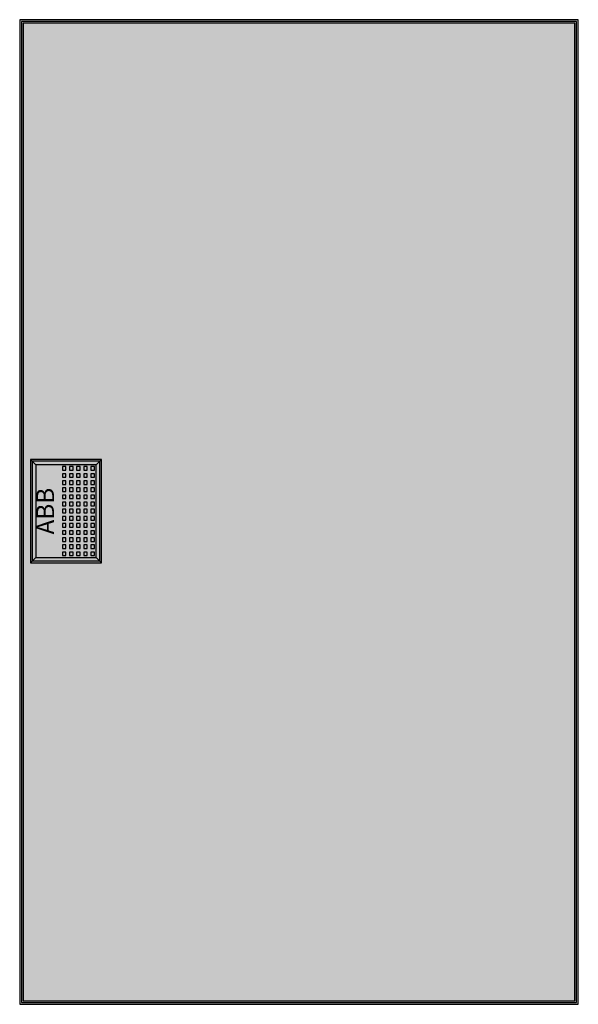
# Model space of a CAD drawing. Extents: x 1.2 to 32.6, y 1.2 to 56.5.
import ezdxf
from ezdxf.enums import TextEntityAlignment as Align

# ---------------------------------------------------------------- set-up
doc = ezdxf.new("R2010")
doc.units = 0
doc.layers.get('0').update_dxf_attribs({"linetype": 'CONTINUOUS'})
doc.layers.add('3', color=7, linetype='CONTINUOUS')
doc.layers.add('47', color=7, linetype='CONTINUOUS')

# ---------------------------------------------------------------- blocks, each defined once
blk = doc.blocks.new('azt630')
at = {"layer": '3', "color": 7, "linetype": 'CONTINUOUS'}
for points in [[(32.6, 1.2), (32.6, 56.5), (1.2, 56.5), (1.2, 1.2)], [(32.5, 1.3), (32.5, 56.4), (1.3, 56.4), (1.3, 1.3)], [(32.4, 1.4), (32.4, 56.3), (1.4, 56.3), (1.4, 1.4)], [(5.7, 26.1), (5.7, 31.7), (1.9, 31.7), (1.9, 26.1)]]:
    blk.add_lwpolyline(points, close=True, dxfattribs=at)
at = {"layer": '3', "color": 255, "linetype": 'CONTINUOUS'}
blk.add_solid([(32.5, 1.3), (32.5, 56.4), (1.3, 1.3), (1.3, 56.4)], dxfattribs=at)
at = {"layer": '47', "color": 7, "linetype": 'CONTINUOUS'}
for points in [[(5.8, 26), (5.8, 31.8), (1.8, 31.8), (1.8, 26)], [(5.5, 26.3), (5.5, 31.5), (2.1, 31.5), (2.1, 26.3)], [(3.8, 31.2), (3.8, 31.4), (3.6, 31.4), (3.6, 31.2)], [(3.8, 30.8), (3.8, 31), (3.6, 31), (3.6, 30.8)], [(4.2, 31.2), (4.2, 31.4), (4, 31.4), (4, 31.2)], [(4.2, 30.8), (4.2, 31), (4, 31), (4, 30.8)], [(4.6, 31.2), (4.6, 31.4), (4.4, 31.4), (4.4, 31.2)], [(4.6, 30.8), (4.6, 31), (4.4, 31), (4.4, 30.8)], [(5, 31.2), (5, 31.4), (4.8, 31.4), (4.8, 31.2)], [(5, 30.8), (5, 31), (4.8, 31), (4.8, 30.8)], [(5.4, 31.2), (5.4, 31.4), (5.2, 31.4), (5.2, 31.2)], [(5.4, 30.8), (5.4, 31), (5.2, 31), (5.2, 30.8)], [(3.8, 30.4), (3.8, 30.6), (3.6, 30.6), (3.6, 30.4)], [(4.2, 30.4), (4.2, 30.6), (4, 30.6), (4, 30.4)], [(4.6, 30.4), (4.6, 30.6), (4.4, 30.6), (4.4, 30.4)], [(5, 30.4), (5, 30.6), (4.8, 30.6), (4.8, 30.4)], [(5.4, 30.4), (5.4, 30.6), (5.2, 30.6), (5.2, 30.4)], [(3.8, 30), (3.8, 30.2), (3.6, 30.2), (3.6, 30)], [(4.2, 30), (4.2, 30.2), (4, 30.2), (4, 30)], [(4.6, 30), (4.6, 30.2), (4.4, 30.2), (4.4, 30)], [(5, 30), (5, 30.2), (4.8, 30.2), (4.8, 30)], [(5.4, 30), (5.4, 30.2), (5.2, 30.2), (5.2, 30)], [(3.8, 29.6), (3.8, 29.8), (3.6, 29.8), (3.6, 29.6)], [(3.8, 29.2), (3.8, 29.4), (3.6, 29.4), (3.6, 29.2)], [(4.2, 29.6), (4.2, 29.8), (4, 29.8), (4, 29.6)], [(4.2, 29.2), (4.2, 29.4), (4, 29.4), (4, 29.2)], [(4.6, 29.6), (4.6, 29.8), (4.4, 29.8), (4.4, 29.6)], [(4.6, 29.2), (4.6, 29.4), (4.4, 29.4), (4.4, 29.2)], [(5, 29.6), (5, 29.8), (4.8, 29.8), (4.8, 29.6)], [(5, 29.2), (5, 29.4), (4.8, 29.4), (4.8, 29.2)], [(5.4, 29.6), (5.4, 29.8), (5.2, 29.8), (5.2, 29.6)], [(5.4, 29.2), (5.4, 29.4), (5.2, 29.4), (5.2, 29.2)], [(3.8, 28.8), (3.8, 29), (3.6, 29), (3.6, 28.8)], [(4.2, 28.8), (4.2, 29), (4, 29), (4, 28.8)], [(4.6, 28.8), (4.6, 29), (4.4, 29), (4.4, 28.8)], [(5, 28.8), (5, 29), (4.8, 29), (4.8, 28.8)], [(5.4, 28.8), (5.4, 29), (5.2, 29), (5.2, 28.8)], [(3.8, 28.4), (3.8, 28.6), (3.6, 28.6), (3.6, 28.4)], [(4.2, 28.4), (4.2, 28.6), (4, 28.6), (4, 28.4)], [(4.6, 28.4), (4.6, 28.6), (4.4, 28.6), (4.4, 28.4)], [(5, 28.4), (5, 28.6), (4.8, 28.6), (4.8, 28.4)], [(5.4, 28.4), (5.4, 28.6), (5.2, 28.6), (5.2, 28.4)], [(3.8, 28), (3.8, 28.2), (3.6, 28.2), (3.6, 28)], [(3.8, 27.6), (3.8, 27.8), (3.6, 27.8), (3.6, 27.6)], [(4.2, 28), (4.2, 28.2), (4, 28.2), (4, 28)], [(4.2, 27.6), (4.2, 27.8), (4, 27.8), (4, 27.6)], [(4.6, 28), (4.6, 28.2), (4.4, 28.2), (4.4, 28)], [(4.6, 27.6), (4.6, 27.8), (4.4, 27.8), (4.4, 27.6)], [(5, 28), (5, 28.2), (4.8, 28.2), (4.8, 28)], [(5, 27.6), (5, 27.8), (4.8, 27.8), (4.8, 27.6)], [(5.4, 28), (5.4, 28.2), (5.2, 28.2), (5.2, 28)], [(5.4, 27.6), (5.4, 27.8), (5.2, 27.8), (5.2, 27.6)], [(3.8, 27.2), (3.8, 27.4), (3.6, 27.4), (3.6, 27.2)], [(4.2, 27.2), (4.2, 27.4), (4, 27.4), (4, 27.2)], [(4.6, 27.2), (4.6, 27.4), (4.4, 27.4), (4.4, 27.2)], [(5, 27.2), (5, 27.4), (4.8, 27.4), (4.8, 27.2)], [(5.4, 27.2), (5.4, 27.4), (5.2, 27.4), (5.2, 27.2)], [(3.8, 26.8), (3.8, 27), (3.6, 27), (3.6, 26.8)], [(3.8, 26.4), (3.8, 26.6), (3.6, 26.6), (3.6, 26.4)], [(4.2, 26.8), (4.2, 27), (4, 27), (4, 26.8)], [(4.2, 26.4), (4.2, 26.6), (4, 26.6), (4, 26.4)], [(4.6, 26.8), (4.6, 27), (4.4, 27), (4.4, 26.8)], [(4.6, 26.4), (4.6, 26.6), (4.4, 26.6), (4.4, 26.4)], [(5, 26.8), (5, 27), (4.8, 27), (4.8, 26.8)], [(5, 26.4), (5, 26.6), (4.8, 26.6), (4.8, 26.4)], [(5.4, 26.8), (5.4, 27), (5.2, 27), (5.2, 26.8)], [(5.4, 26.4), (5.4, 26.6), (5.2, 26.6), (5.2, 26.4)]]:
    blk.add_lwpolyline(points, close=True, dxfattribs=at)
for points in [[(1.8, 31.8), (2.1, 31.5)], [(5.8, 31.8), (5.5, 31.5)], [(1.8, 26), (2.1, 26.3)], [(5.5, 26.3), (5.8, 26)]]:
    blk.add_lwpolyline(points, dxfattribs=at)
at = {"layer": '47', "color": 255, "linetype": 'CONTINUOUS'}
blk.add_solid([(5.8, 26), (5.8, 31.8), (1.8, 26), (1.8, 31.8)], dxfattribs=at)
at = {"layer": '47', "color": 7, "linetype": 'CONTINUOUS'}
blk.add_text('ABB', height=1, rotation=90, dxfattribs=at).set_placement((3.133, 28.9), align=Align.CENTER)

msp = doc.modelspace()

# ---------------------------------------------------------------- block references
msp.add_blockref('azt630', (0, 0))

doc.saveas('drawing.dxf')
